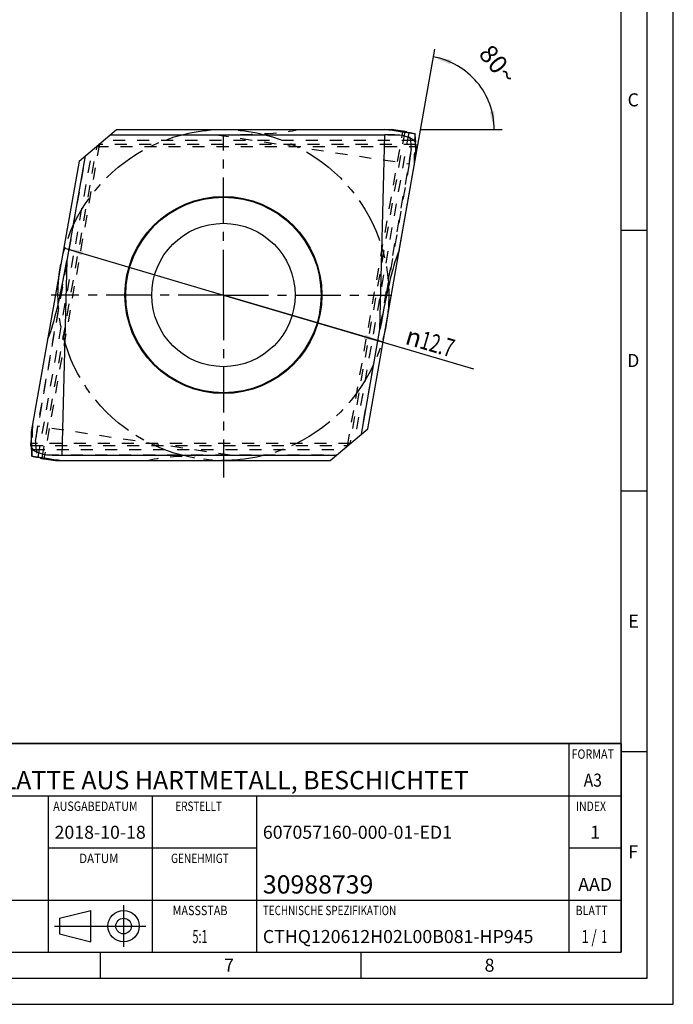
# Model space of a CAD drawing. Units: millimetres. Extents: x 0 to 420, y 0 to 297.
# Drawn here: x 295 to 420, y 0 to 189 of the extents above; entities that cross this region are included whole.
import ezdxf

# ---------------------------------------------------------------- set-up
doc = ezdxf.new("R2010")
doc.units = ezdxf.units.MM
doc.header["$LTSCALE"] = 23.1
for name, pattern in [('CENTER', [0.6, 0.375, -0.075, 0.075, -0.075]), ('DOT', [0.2, 0.1, -0.1]), ('HIDDEN', [0.2, 0.1, -0.1])]:
    doc.linetypes.add(name, pattern=pattern)
doc.layers.get('0').update_dxf_attribs({"linetype": 'CONTINUOUS'})
for name, color, linetype in [('30988739_AXIS', 7, 'CONTINUOUS'), ('30988739_CL', 7, 'CONTINUOUS'), ('30988739_HL', 7, 'CONTINUOUS'), ('607057160-000-01-ED1_CL', 7, 'CONTINUOUS'), ('607057160-000-01-ED1_DIM', 7, 'CONTINUOUS'), ('607057160-000-01-ED1_FORMAT', 7, 'CONTINUOUS'), ('DEFAULT_1', 7, 'CENTER'), ('DEFAULT_2', 6, 'HIDDEN')]:
    doc.layers.add(name, color=color, linetype=linetype)
doc.styles.get("Standard").update_dxf_attribs({"font": 'TXT.SHX', "width": 0.7})
doc.styles.add('TEXTSTYLE_2', font='gdt', dxfattribs={"width": 0.7})
doc.dimstyles.new('DIMSTYLE_4', dxfattribs={"dimtxt": 3.5, "dimasz": 3.5, "dimexe": 1.5, "dimexo": 0, "dimgap": 3.5, "dimtad": 1, "dimdec": 0, "dimlfac": 0.2, "dimdsep": 46, "dimtxsty": 'STANDARD', "dimblk": '_FILLED', "dimblk1": '_FILLED', "dimblk2": '_FILLED', "dimcen": 0.09, "dimclrt": 2, "dimaunit": 1, "dimadec": 3, "dimazin": 2, "dimtp": 0.1, "dimtm": 0.1, "dimtfac": 1, "dimtdec": -1, "dimtofl": 0, "dimtmove": 0, "dimatfit": 3, "dimldrblk": '_FILLED', "dimfxl": 1, "dimtolj": 1, "dimarcsym": 0})
doc.dimstyles.new('DIMSTYLE_5', dxfattribs={"dimtxt": 3.5, "dimasz": 3.5, "dimexe": 1.5, "dimexo": 0, "dimtad": 1, "dimdec": 3, "dimlfac": 0.2, "dimdsep": 46, "dimtxsty": 'STANDARD', "dimblk": '_FILLED', "dimblk1": '_FILLED', "dimblk2": '_FILLED', "dimcen": 0.09, "dimclrt": 2, "dimadec": 3, "dimazin": 2, "dimtp": 0.1, "dimtm": 0.1, "dimtfac": 1, "dimtdec": 3, "dimtmove": 0, "dimatfit": 2, "dimldrblk": '_FILLED', "dimfxl": 1, "dimtolj": 1, "dimarcsym": 0})

# ---------------------------------------------------------------- blocks, each defined once
blk = doc.blocks.new('TITLEBLOCK_BL1', base_point=(315, 30))
at = {"layer": '607057160-000-01-ED1_FORMAT', "color": 7, "linetype": 'CONTINUOUS'}
for p, q in [((410, 50), (220, 50)), ((220, 10), (220, 50)), ((220, 40), (410, 40)), ((300, 40), (300, 10)), ((340, 40), (340, 10)), ((220, 20), (410, 20))]:
    blk.add_line(p, q, dxfattribs=at)
at = {"layer": '607057160-000-01-ED1_FORMAT', "color": 3, "linetype": 'CONTINUOUS'}
for p, q in [((400, 10), (400, 50)), ((320, 40), (320, 10)), ((300, 30), (340, 30)), ((400, 30), (410, 30)), ((265, 20), (265, 10))]:
    blk.add_line(p, q, dxfattribs=at)
at = {"layer": '607057160-000-01-ED1_FORMAT', "color": 2, "linetype": 'CONTINUOUS'}
for s, height, width, p in [('TITEL', 1.8, 0.780952, (221.22, 47.1)), ('FORMAT', 1.8, 0.84127, (400.46, 47.1)), ('A3', 2.5, 0.880952, (402.8, 41.75)), ('AUSGABEDATUM', 1.8, 0.835317, (300.98, 37.1)), ('ERSTELLT', 1.8, 0.77381, (324.43, 37.1)), ('INDEX', 1.8, 0.819048, (401.31, 37.1)), ('DATUM', 1.8, 0.890476, (305.99, 27.1)), ('GENEHMIGT', 1.8, 0.791005, (323.59, 27.1)), ('MASSSTAB', 1.8, 0.845238, (323.91, 17.1)), ('TECHNISCHE SPEZIFIKATION', 1.8, 0.770833, (341.23, 17.1)), ('BLATT', 1.8, 0.838095, (401.23, 17.1)), ('UNBEMASSTE EINZELHEITEN', 1.8, 0.76087, (267.29, 16.1)), ('NACH WERKSNORM', 1.8, 0.835034, (272.51, 12.1)), ('5:1', 2.5, 0.611111, (327.71, 11.75)), ('1', 2.5, 0.761905, (402.38, 11.75)), ('/', 2.5, 0.761905, (404.29, 11.75)), ('1', 2.5, 0.571429, (406.19, 11.75))]:
    blk.add_text(s, height=height, dxfattribs=dict(at, width=width)).set_placement(p)
blk = doc.blocks.new('*D2')
at = {"layer": '607057160-000-01-ED1_DIM', "color": 3, "linetype": 'CONTINUOUS'}
for p, q in [((367.4, 144.62), (374.21, 183.22)), ((371.33, 167.81), (387.13, 167.81))]:
    blk.add_line(p, q, dxfattribs=at)
for start, end in [(40, 80), (0, 40)]:
    blk.add_arc((371.49, 167.81), 14.14, start, end, dxfattribs=at)
for points in [[(377.42, 181.13), (373.95, 181.74), (377.16, 180.3)], [(384.77, 171.23), (385.63, 167.81), (385.64, 171.34)]]:
    blk.add_solid(points, dxfattribs=at)
at = {"layer": '607057160-000-01-ED1_DIM', "color": 2, "linetype": 'CONTINUOUS', "insert": (387.69, 181.41), "char_height": 3.5, "width": 11.75, "attachment_point": 2, "rotation": 310, "line_spacing_factor": 0.9}
blk.add_mtext('80\\fgdt;{\\W1.0;{\\fgdt;~}}', dxfattribs=at)
blk = doc.blocks.new('_FILLED')
at = {"color": 0, "linetype": 'BYBLOCK'}
blk.add_solid([(0, 0), (-1, 0.125), (-1, -0.125)], dxfattribs=at)
blk = doc.blocks.new('*D3')
at = {"layer": '607057160-000-01-ED1_DIM', "color": 3, "linetype": 'CONTINUOUS'}
for p, q in [((303.2, 145.07), (333.65, 136.06)), ((364.1, 127.06), (333.65, 136.06)), ((333.65, 136.06), (381.66, 121.87))]:
    blk.add_line(p, q, dxfattribs=at)
at = {"layer": '607057160-000-01-ED1_DIM', "color": 3, "linetype": 'CONTINUOUS', "xscale": 3.5, "yscale": 3.5, "zscale": 3.5}
for p, rotation in [((303.2, 145.07), 163.5263235486), ((364.1, 127.06), 343.5263235486)]:
    blk.add_blockref('_FILLED', p, dxfattribs=dict(at, rotation=rotation))
at = {"layer": '607057160-000-01-ED1_DIM', "color": 2, "linetype": 'CONTINUOUS', "insert": (369.32, 130.08), "char_height": 3.5, "width": 21.25, "attachment_point": 1, "rotation": 343.5263, "line_spacing_factor": 0.9, "style": 'TEXTSTYLE_2'}
blk.add_mtext('{\\fgdt;n}\\fTXT.SHX;{\\W0.7;12.7}', dxfattribs=at)
blk = doc.blocks.new('TITLEBLOCK_ELEMENTS_BL6', base_point=(310, 15))
at = {"layer": '607057160-000-01-ED1_CL', "color": 3, "linetype": 'CONTINUOUS'}
for p, q in [((314.5, 19), (314.5, 11)), ((302.225, 16.5), (308.225, 18)), ((308.225, 12), (308.225, 18)), ((302.225, 16.5), (302.225, 13.5)), ((301.225, 15), (318.775, 15)), ((302.225, 13.5), (308.225, 12))]:
    blk.add_line(p, q, dxfattribs=at)
for radius in [3, 1.5]:
    blk.add_circle((314.5, 15), radius, dxfattribs=at)

msp = doc.modelspace()

# ---------------------------------------------------------------- linework, layer by layer
at = {"color": 9, "linetype": 'DOT'}
for p, q in [((332.3301, 166.8145), (369.3141, 161.2342)), ((369.2149, 167.2011), (358.8162, 108.2272)), ((370.5822, 164.908), (309.6864, 164.908)), ((298.0884, 104.9278), (308.4871, 163.9017)), ((334.9732, 105.3145), (297.9892, 110.8947)), ((296.7211, 107.2209), (357.6169, 107.2209))]:
    msp.add_line(p, q, dxfattribs=at)
at = {"layer": '30988739_AXIS', "color": 1, "linetype": 'CENTER'}
for q in [(333.6517, 166.4693), (300.6222, 136.0645), (333.6517, 101.0295), (365.9477, 136.0645)]:
    msp.add_line((333.6517, 136.0645), q, dxfattribs=at)
at = {"layer": '30988739_CL', "color": 7, "linetype": 'CONTINUOUS'}
for p, q in [((305.9441, 161.7678), (313.1502, 167.8145)), ((311.9584, 166.8145), (364.6318, 166.8145)), ((313.1502, 167.8145), (365.8932, 167.8145)), ((367.6222, 167.5574), (368.4673, 167.4299)), ((368.1065, 167.4841), (367.6222, 167.5574)), ((368.1812, 167.4727), (368.1065, 167.4841)), ((368.4672, 167.429), (368.1812, 167.4727)), ((368.565, 167.4151), (368.5337, 167.4191)), ((370.4381, 166.977), (370.4825, 166.9242)), ((370.5651, 164.0502), (370.5887, 165.003)), ((307.1358, 162.7678), (303.5983, 142.7056)), ((305.9441, 161.7678), (296.7853, 109.8261)), ((361.3593, 110.3611), (370.518, 162.3028)), ((360.1675, 109.3611), (363.705, 129.4233)), ((354.1531, 104.3145), (361.3593, 110.3611)), ((296.7382, 108.0787), (296.7146, 107.1259)), ((296.8652, 105.1519), (296.8208, 105.2047)), ((298.7383, 104.7138), (298.7696, 104.7098)), ((299.6812, 104.5715), (298.8328, 104.6995)), ((298.8361, 104.6999), (299.1221, 104.6562)), ((299.1221, 104.6562), (299.1968, 104.6448)), ((299.1968, 104.6448), (299.6812, 104.5715)), ((301.4101, 104.3145), (354.1531, 104.3145)), ((302.6715, 105.3145), (355.3449, 105.3145))]:
    msp.add_line(p, q, dxfattribs=at)
at = {"layer": '30988739_CL', "color": 9, "linetype": 'CONTINUOUS'}
for p, q in [((363.705, 129.4233), (364.6318, 166.8145)), ((368.4699, 167.4253), (368.4559, 167.3457)), ((370.4907, 165.6806), (370.231, 165.6806)), ((303.5983, 142.7056), (302.6715, 105.3145)), ((296.8126, 106.4483), (297.0723, 106.4483)), ((298.8334, 104.7036), (298.8474, 104.7833))]:
    msp.add_line(p, q, dxfattribs=at)
at = {"layer": '30988739_CL', "color": 7, "linetype": 'CONTINUOUS'}
for radius in [18.9028, 18.75, 13.75]:
    msp.add_circle((333.6517, 136.0645), radius, dxfattribs=at)
for centre, radius, start, end in [((307.9704, -227.7965), 399.8288, 81.419828, 81.670315), ((426.9018, 165.9484), 56.4117, 180.272016, 180.595972), ((-29.1409, 173.9572), 399.8288, 358.329685, 358.580172), ((696.4442, 98.1717), 399.8288, 178.329685, 178.580172), ((240.4015, 106.1805), 56.4117, 0.272016, 0.595972), ((359.3329, 499.9254), 399.8288, 261.419828, 261.670315)]:
    msp.add_arc(centre, radius, start, end, dxfattribs=at)
for centre, major_axis, ratio, start_param, end_param in [((364.6109, 165.9712), (6.0019, 0.003), 0.14049595, 1.06188334, 1.56724385), ((306.7728, -239.5255), (36.5586, 409.8385), 0.97192632, -0.06843012, -0.05370937), ((364.5869, 165.0032), (6.002, 0.0175), 0.3247964, -0.0088921, 1.05643554), ((308.8697, -227.6331), (333.0696, 240.6638), 0.94770611, 0.82201535, 0.8221751), ((367.5226, 161.5046), (1.0595, 5.9078), 0.3247964, -0.17647139, 0.00889187), ((308.714, -228.5166), (229.4377, -334.5376), 0.97245515, 2.37166555, 2.37477524), ((-29.721, 174.8145), (-289.6138, 284.0439), 0.97245515, -2.37477524, -2.37166555), ((362.7085, 89.2193), (5.6427, 56.4338), 0.07501629, 0.19971262, 0.78539816), ((304.5948, 182.9096), (5.6427, 56.4338), 0.07501629, -2.94188003, -2.35619449), ((302.7164, 107.1257), (6.002, 0.0175), 0.3247964, 3.13270056, 4.1980282), ((697.0243, 97.3145), (-289.6138, 284.0439), 0.97245515, 0.76681741, 0.76992711), ((360.5305, 511.6544), (36.5586, 409.8385), 0.97192632, -3.21002278, -3.19530202), ((358.5894, 500.6456), (229.4377, -334.5376), 0.97245515, -0.76992711, -0.76681741), ((299.7807, 110.6244), (1.0595, 5.9078), 0.3247964, -3.31805856, -3.13269766), ((358.4336, 499.762), (333.0696, 240.6638), 0.94770611, -2.3195773, -2.31941755), ((302.6924, 106.1577), (6.0019, 0.003), 0.14049595, -2.07970931, -1.5743488)]:
    msp.add_ellipse(centre, major_axis=major_axis, ratio=ratio, start_param=start_param, end_param=end_param, dxfattribs=at)
for points, knots in [([(368.0998, 167.4401), (368.0996, 167.4392), (368.1007, 167.437), (368.104, 167.4344), (368.1094, 167.4314), (368.1169, 167.428), (368.1267, 167.4243), (368.1442, 167.4184), (368.1717, 167.4103), (368.2114, 167.3999), (368.26, 167.3881), (368.3175, 167.375), (368.3837, 167.3606), (368.4587, 167.3449), (368.5756, 167.3212), (368.7428, 167.2886), (368.968, 167.2462), (369.129, 167.2167), (369.2149, 167.2011)], [0, 0, 0, 0, 0.00221062, 0.00577019, 0.01110204, 0.01832231, 0.02747401, 0.03857643, 0.0666651, 0.10260834, 0.14638153, 0.1979486, 0.25725573, 0.32422863, 0.39879011, 0.57032851, 0.77108633, 1, 1, 1, 1]), ([(368.4699, 167.4253), (368.4415, 167.428), (368.3882, 167.433), (368.3138, 167.4392), (368.2506, 167.4437), (368.1985, 167.4466), (368.1577, 167.4477), (368.1307, 167.4474), (368.1149, 167.446), (368.108, 167.4448), (368.1038, 167.4435), (368.1014, 167.4424), (368.1, 167.441), (368.0998, 167.4401)], [0, 0, 0, 0, 0.23010214, 0.43049863, 0.60082775, 0.74080728, 0.85032206, 0.92935634, 0.95752634, 0.97827598, 0.98597105, 0.99199614, 1, 1, 1, 1]), ([(299.2035, 104.6888), (299.2037, 104.6897), (299.2027, 104.6919), (299.1993, 104.6945), (299.194, 104.6976), (299.1864, 104.7009), (299.1766, 104.7046), (299.1591, 104.7105), (299.1316, 104.7186), (299.0919, 104.729), (299.0433, 104.7408), (298.9858, 104.7539), (298.9196, 104.7683), (298.8446, 104.784), (298.7277, 104.8077), (298.5605, 104.8403), (298.3354, 104.8827), (298.1743, 104.9122), (298.0884, 104.9278)], [0, 0, 0, 0, 0.00221062, 0.00577019, 0.01110204, 0.01832231, 0.02747401, 0.03857643, 0.0666651, 0.10260834, 0.14638153, 0.1979486, 0.25725573, 0.32422863, 0.39879011, 0.57032851, 0.77108633, 1, 1, 1, 1]), ([(298.8334, 104.7036), (298.8618, 104.7009), (298.9151, 104.6959), (298.9895, 104.6897), (299.0527, 104.6852), (299.1048, 104.6823), (299.1456, 104.6812), (299.1726, 104.6815), (299.1884, 104.683), (299.1954, 104.6841), (299.1995, 104.6854), (299.2019, 104.6865), (299.2033, 104.6879), (299.2035, 104.6888)], [0, 0, 0, 0, 0.23010214, 0.43049863, 0.60082775, 0.74080728, 0.85032206, 0.92935634, 0.95752634, 0.97827598, 0.98597105, 0.99199614, 1, 1, 1, 1])]:
    msp.add_open_spline(points, degree=3, knots=knots, dxfattribs=at)
at = {"layer": '30988739_HL', "color": 6, "linetype": 'HIDDEN'}
for p, q in [((367.5348, 166.7091), (311.8328, 166.7091)), ((357.4595, 107.0959), (368.0998, 167.4402)), ((368.4783, 167.4274), (368.4672, 167.429)), ((368.4673, 167.4299), (368.5646, 167.4152)), ((368.5226, 167.4208), (368.4783, 167.4274)), ((368.5337, 167.4191), (368.5226, 167.4208)), ((309.8438, 165.033), (299.2035, 104.6887)), ((309.2574, 164.5409), (370.5326, 164.5409)), ((370.5854, 164.9046), (370.5651, 164.0502)), ((370.5872, 164.9719), (370.5854, 164.9046)), ((370.5887, 165.0034), (370.5872, 164.9719)), ((297.5889, 108.0174), (307.2614, 162.8732)), ((369.7144, 164.1115), (360.0419, 109.2557)), ((369.3141, 161.2342), (363.705, 129.4233)), ((303.5983, 142.7056), (297.9892, 110.8947)), ((296.7179, 107.2243), (296.7382, 108.0787)), ((296.7147, 107.1255), (296.7161, 107.157)), ((296.7161, 107.157), (296.7179, 107.2243)), ((358.0459, 107.588), (296.7707, 107.588)), ((298.8328, 104.6995), (298.7387, 104.7137)), ((298.7696, 104.7098), (298.7807, 104.7081)), ((298.7807, 104.7081), (298.8251, 104.7015)), ((298.8251, 104.7015), (298.8361, 104.6999)), ((299.7685, 105.4199), (355.4705, 105.4199))]:
    msp.add_line(p, q, dxfattribs=at)
for centre, major_axis, ratio, start_param, end_param in [((292.5639, 172.8145), (56.5563, -4.2426), 0.07501629, -0.78539813, -0.19971262), ((367.5226, 161.5046), (1.0595, 5.9078), 0.3247964, 5.22674976, 6.10671392), ((-40.8997, 174.8145), (409.9604, -35.1646), 0.97192632, 0.05370937, 0.06843012), ((-28.8239, 174.8145), (294.8445, 286.2187), 0.94770611, -0.8221751, -0.82201535), ((368.4801, 161.3601), (1.0452, 5.9102), 0.14049595, -1.56724385, -1.06188334), ((708.203, 97.3145), (409.9604, -35.1646), 0.97192632, -3.08788328, -3.07316253), ((298.8232, 110.7688), (1.0452, 5.9102), 0.14049595, -4.70883651, -4.203476), ((299.7807, 110.6244), (1.0595, 5.9078), 0.3247964, 2.08515711, 2.96512675), ((696.1272, 97.3145), (294.8445, 286.2187), 0.94770611, -3.96376775, -3.96360801), ((374.7395, 99.3145), (56.5563, -4.2426), 0.07501629, 2.35619453, 2.94188003)]:
    msp.add_ellipse(centre, major_axis=major_axis, ratio=ratio, start_param=start_param, end_param=end_param, dxfattribs=at)
for points, knots in [([(370.5325, 164.5409), (370.5308, 164.5409), (370.5285, 164.5441), (370.5266, 164.5487), (370.5248, 164.5545), (370.5232, 164.5618), (370.5207, 164.5749), (370.518, 164.5952), (370.515, 164.6245), (370.5121, 164.6603), (370.5095, 164.7025), (370.5059, 164.7715), (370.5021, 164.8735), (370.4984, 165.0145), (370.4953, 165.18), (370.4938, 165.2984), (370.4932, 165.3616)], [0, 0, 0, 0, 0.00605837, 0.01148308, 0.01874327, 0.02789704, 0.03897167, 0.06693242, 0.10268027, 0.14621247, 0.19750578, 0.25653013, 0.39758859, 0.56891017, 0.76993225, 1, 1, 1, 1]), ([(370.5822, 164.908), (370.5799, 164.8795), (370.5756, 164.8262), (370.5688, 164.7519), (370.5623, 164.6888), (370.556, 164.637), (370.55, 164.5966), (370.545, 164.5701), (370.5409, 164.5548), (370.5385, 164.5482), (370.5365, 164.5443), (370.535, 164.5421), (370.5334, 164.5409), (370.5325, 164.5409)], [0, 0, 0, 0, 0.23010214, 0.43049863, 0.60082775, 0.74080728, 0.85032206, 0.92935634, 0.95752634, 0.97827598, 0.98597105, 0.99199614, 1, 1, 1, 1]), ([(296.7211, 107.2209), (296.7234, 107.2494), (296.7277, 107.3027), (296.7345, 107.377), (296.7411, 107.4401), (296.7473, 107.4919), (296.7533, 107.5323), (296.7583, 107.5588), (296.7624, 107.5741), (296.7648, 107.5808), (296.7668, 107.5846), (296.7683, 107.5868), (296.7699, 107.588), (296.7709, 107.588)], [0, 0, 0, 0, 0.23010214, 0.43049863, 0.60082775, 0.74080728, 0.85032206, 0.92935634, 0.95752634, 0.97827598, 0.98597105, 0.99199614, 1, 1, 1, 1]), ([(296.7709, 107.588), (296.7725, 107.588), (296.7748, 107.5848), (296.7767, 107.5803), (296.7785, 107.5744), (296.7801, 107.5671), (296.7826, 107.554), (296.7853, 107.5337), (296.7883, 107.5044), (296.7912, 107.4686), (296.7939, 107.4264), (296.7974, 107.3574), (296.8012, 107.2555), (296.805, 107.1144), (296.808, 106.9489), (296.8095, 106.8305), (296.8102, 106.7673)], [0, 0, 0, 0, 0.00605837, 0.01148308, 0.01874327, 0.02789704, 0.03897167, 0.06693242, 0.10268027, 0.14621247, 0.19750578, 0.25653013, 0.39758859, 0.56891017, 0.76993225, 1, 1, 1, 1])]:
    msp.add_open_spline(points, degree=3, knots=knots, dxfattribs=at)
at = {"layer": '607057160-000-01-ED1_FORMAT', "color": 3, "linetype": 'CONTINUOUS'}
for p, q in [((420, 0), (420, 297)), ((415, 5), (415, 292)), ((410, 148.5), (415, 148.5)), ((410, 98.5), (415, 98.5)), ((220, 50), (410, 50)), ((410, 50), (410, 10)), ((410, 48.5), (415, 48.5)), ((220, 10), (410, 10)), ((310, 10), (310, 5)), ((360, 10), (360, 5)), ((15, 5), (415, 5)), ((0, 0), (420, 0))]:
    msp.add_line(p, q, dxfattribs=at)
at = {"layer": '607057160-000-01-ED1_FORMAT', "color": 7, "linetype": 'CONTINUOUS'}
for p, q in [((410, 10), (410, 287)), ((20, 10), (410, 10))]:
    msp.add_line(p, q, dxfattribs=at)
at = {"layer": 'DEFAULT_1', "color": 3, "linetype": 'CENTER'}
msp.add_circle((333.6517, 136.0645), 31.7502, dxfattribs=at)
at = {"layer": 'DEFAULT_2', "color": 6, "linetype": 'DOT'}
for p, q in [((368.4559, 167.3457), (357.8955, 107.4547)), ((298.8474, 104.7833), (309.4078, 164.6742)), ((370.231, 165.6806), (310.6071, 165.6806)), ((297.0723, 106.4483), (356.6962, 106.4483))]:
    msp.add_line(p, q, dxfattribs=at)

# ---------------------------------------------------------------- block references
at = {"layer": '607057160-000-01-ED1_CL', "color": 3, "linetype": 'CONTINUOUS'}
msp.add_blockref('TITLEBLOCK_ELEMENTS_BL6', (310, 15), dxfattribs=at)
at = {"layer": '607057160-000-01-ED1_FORMAT', "color": 3, "linetype": 'CONTINUOUS'}
msp.add_blockref('TITLEBLOCK_BL1', (315, 30), dxfattribs=at)

# ---------------------------------------------------------------- texts
at = {"color": 2, "linetype": 'CONTINUOUS', "insert": (341.225, 14.25), "char_height": 2.5, "width": 73.839286, "attachment_point": 1, "line_spacing_factor": 0.9}
msp.add_mtext('CTHQ120612H02L00B081-HP945', dxfattribs=at)
at = {"layer": '607057160-000-01-ED1_FORMAT', "color": 2, "linetype": 'CONTINUOUS', "char_height": 2.5, "line_spacing_factor": 0.9}
for s, insert, width, attachment_point in [('C', (411.2202, 174.75), 3.839286, 1), ('D', (411.131, 124.75), 4.107143, 1), ('E', (411.369, 74.75), 3.392857, 1), ('2018-10-18', (310, 34.25), 26.517857, 2), ('607057160-000-01-ED1', (341.225, 34.25), 55.625, 1), ('1', (405, 34.25), 2.142857, 2), ('F', (411.369, 30.5), 3.392857, 1), ('AAD', (405, 24.25), 9.821429, 2), ('7', (333.7798, 8.75), 3.660714, 1), ('8', (383.7798, 8.75), 3.660714, 1)]:
    msp.add_mtext(s, dxfattribs=dict(at, insert=insert, width=width, attachment_point=attachment_point))
at = {"layer": '607057160-000-01-ED1_FORMAT', "color": 7, "linetype": 'CONTINUOUS', "char_height": 3.5, "attachment_point": 1, "line_spacing_factor": 0.9}
for s, insert, width in [('TANGENTIAL-WENDESCHNEIDPLATTE AUS HARTMETALL, BESCHICHTET', (221.225, 44.75), 236), ('30988739', (341.225, 24.75), 32.25)]:
    msp.add_mtext(s, dxfattribs=dict(at, insert=insert, width=width))

# ---------------------------------------------------------------- dimensions: what is measured, and where the dimension line sits
at = {"layer": '607057160-000-01-ED1_DIM', "color": 3, "linetype": 'CONTINUOUS'}
dim = msp.add_angular_dim_2l(base=(382.325523, 176.906683), line1=((371.189755, 167.814458), (371.331204, 167.814458)), line2=((367.374641, 144.476053), (367.399204, 144.615354)), dimstyle='DIMSTYLE_4', dxfattribs=at)
dim.commit()
dim.dimension.update_dxf_attribs({"geometry": '*D2', "text_midpoint": (382.325523, 176.906683), "dimtype": 162})
dim = msp.add_diameter_dim_2p(p1=(364.0985, 127.0609), p2=(303.2048, 145.068), text='%%c<>', dimstyle='DIMSTYLE_5', override={"dimpost": '<>'}, dxfattribs=at)
dim.commit()
dim.dimension.update_dxf_attribs({"geometry": '*D3', "text_midpoint": (375.6117, 126.3937), "dimtype": 163})

doc.saveas('drawing.dxf')
